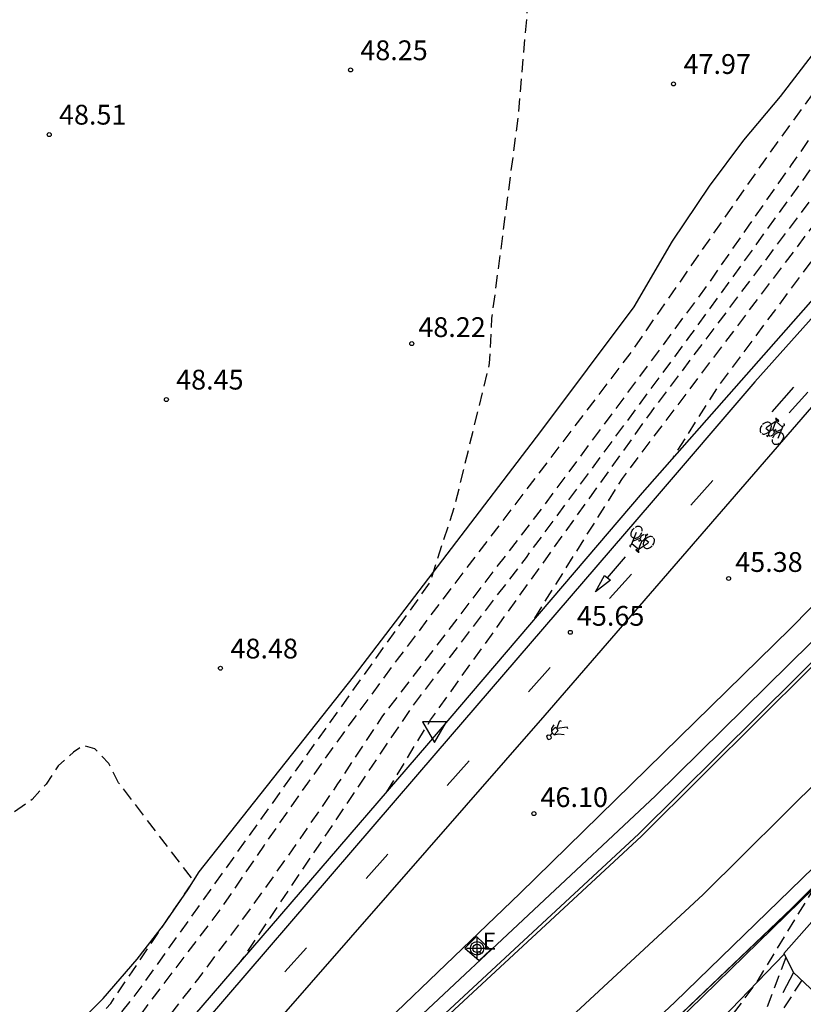
# Model space of a CAD drawing. Units: metres. Extents: x 580644 to 580997, y 4792539 to 4792791.
# Drawn here: x 580870 to 580900, y 4792613 to 4792650 of the extents above; entities that cross this region are included whole.
import ezdxf

# ---------------------------------------------------------------- set-up
doc = ezdxf.new("R2010")
doc.units = ezdxf.units.M
doc.header["$MEASUREMENT"] = 0
doc.linetypes.add('TRAZOS_NORMALES', pattern=[0.75, 0.5, -0.25])
for name, color, linetype in [('020101', 3, 'Continuous'), ('020194', 31, 'TRAZOS_NORMALES'), ('020195', 30, 'TRAZOS_NORMALES'), ('020204', 9, 'Continuous'), ('020308', 9, 'Continuous'), ('060112', 1, 'Continuous'), ('060113', 4, 'Continuous'), ('060119', 9, 'Continuous'), ('060121', 9, 'Continuous'), ('060135', 9, 'Continuous'), ('070112', 6, 'Continuous'), ('090212', 9, 'Continuous'), ('100105', 3, 'Continuous'), ('100112', 9, 'Continuous'), ('220207', 9, 'Continuous'), ('220307', 9, 'Continuous'), ('260101', 9, 'Continuous'), ('260205', 9, 'Continuous'), ('Centroides', 1, 'Continuous')]:
    doc.layers.add(name, color=color, linetype=linetype)
doc.styles.add('ARIAL', font='arial.ttf', dxfattribs={"height": 1})
doc.styles.add('ROMANS', font='romans__.ttf', dxfattribs={"height": 1})

# ---------------------------------------------------------------- blocks, each defined once
blk = doc.blocks.new('Centroide')
for points in [[(0, -0.402), (0, 0.402)], [(0.402, 0), (-0.402, 0)]]:
    blk.add_lwpolyline(points)
for radius in [0.256, 0.159]:
    blk.add_circle((0, 0), radius)
blk = doc.blocks.new('COTAPU')
blk.add_circle((0, 0), 0.075)
blk = doc.blocks.new('BICI')
at = {"color": 9, "linetype": 'Continuous'}
for points in [[(-0.236, 0.385), (-0.243, 0.371), (-0.224, 0.366)], [(-0.22, 0.365), (-0.087, 0.365), (-0.091, 0.384), (-0.104, 0.391), (-0.226, 0.391), (-0.236, 0.385)], [(0.171, 0.302), (0.165, 0.361), (0.177, 0.381), (0.182, 0.407), (0.167, 0.423), (0.149, 0.428), (0.122, 0.428)], [(-0.128, 0.302), (0.171, 0.302)], [(-0.049, -0.018), (-0.123, 0.201)], [(0.015, -0.014), (0.029, 0.05)], [(0.029, 0.05), (0.063, 0.051)], [(0.171, 0.302), (0.311, -0.144)], [(-0.051, -0.344), (-0.076, -0.344)], [(-0.033, -0.274), (-0.051, -0.344)]]:
    blk.add_lwpolyline(points, dxfattribs=at)
at = {"color": 9, "linetype": 'Continuous', "flags": 128}
for points in [[(-0.25, 0.103), (-0.281, 0.109), (-0.309, 0.108), (-0.335, 0.101), (-0.367, 0.084), (-0.382, 0.072), (-0.396, 0.059), (-0.416, 0.034), (-0.427, 0.017), (-0.44, -0.009), (-0.451, -0.037), (-0.457, -0.058), (-0.462, -0.082), (-0.467, -0.121)], [(-0.165, 0.27), (-0.282, -0.123)], [(-0.113, -0.111), (-0.117, -0.082), (-0.126, -0.043), (-0.141, -0.003), (-0.153, 0.018), (-0.165, 0.038), (-0.187, 0.064), (-0.195, 0.071)], [(-0.123, 0.201), (-0.174, 0.353)], [(0.029, 0.05), (0.001, 0.05)], [(0.07, -0.04), (0.191, 0.198)], [(0.219, 0.073), (0.204, 0.059), (0.191, 0.044), (0.176, 0.022), (0.164, 0.001), (0.155, -0.022), (0.148, -0.04), (0.142, -0.062), (0.137, -0.088), (0.134, -0.107), (0.133, -0.139), (0.133, -0.164), (0.135, -0.188), (0.141, -0.22), (0.146, -0.242), (0.156, -0.269)], [(0.255, 0.097), (0.276, 0.105), (0.302, 0.109), (0.329, 0.108), (0.361, 0.099), (0.384, 0.087), (0.405, 0.071), (0.424, 0.052), (0.439, 0.032), (0.455, 0.004), (0.467, -0.022), (0.478, -0.057), (0.484, -0.088), (0.488, -0.128), (0.488, -0.165), (0.485, -0.193), (0.483, -0.21)], [(-0.467, -0.164), (-0.462, -0.205), (-0.457, -0.229), (-0.446, -0.264), (-0.433, -0.294), (-0.416, -0.322), (-0.401, -0.343), (-0.381, -0.362), (-0.368, -0.372), (-0.343, -0.386), (-0.309, -0.396)], [(-0.289, -0.144), (-0.066, -0.144)], [(-0.274, -0.397), (-0.244, -0.39), (-0.218, -0.377), (-0.197, -0.361), (-0.177, -0.341), (-0.161, -0.32), (-0.146, -0.294), (-0.134, -0.269), (-0.124, -0.24), (-0.118, -0.212), (-0.113, -0.184), (-0.112, -0.171)], [(-0.091, -0.171), (-0.088, -0.187), (-0.085, -0.2), (-0.08, -0.214), (-0.075, -0.226), (-0.068, -0.238), (-0.059, -0.25), (-0.049, -0.26), (-0.033, -0.271), (-0.017, -0.276), (-0.004, -0.277), (0.008, -0.275), (0.018, -0.271)], [(0.047, -0.04), (0.033, -0.026), (0.021, -0.018), (0.007, -0.013), (-0.012, -0.012), (-0.035, -0.02), (-0.05, -0.031), (-0.06, -0.042), (-0.073, -0.061), (-0.081, -0.081), (-0.086, -0.097), (-0.09, -0.114)], [(-0.051, -0.344), (-0.025, -0.344)], [(0.044, -0.251), (0.055, -0.236), (0.064, -0.218), (0.071, -0.202), (0.076, -0.181), (0.079, -0.161), (0.08, -0.138), (0.079, -0.12), (0.075, -0.097), (0.07, -0.081), (0.063, -0.065)], [(0.175, -0.309), (0.192, -0.334), (0.206, -0.35), (0.226, -0.368), (0.248, -0.382), (0.276, -0.393), (0.297, -0.397), (0.32, -0.398), (0.348, -0.392), (0.369, -0.384), (0.392, -0.37), (0.416, -0.349), (0.43, -0.332), (0.444, -0.313), (0.454, -0.295), (0.465, -0.27), (0.472, -0.252)]]:
    blk.add_lwpolyline(points, dxfattribs=at)
blk = doc.blocks.new('SETRA')
at = {"linetype": 'Continuous'}
blk.add_lwpolyline([(0.451, 0.26), (-0.45, 0.26), (-0.001, -0.52)], close=True, dxfattribs=at)
blk = doc.blocks.new('REGALU')
blk.add_circle((0, 0), 0.055)

msp = doc.modelspace()

# ---------------------------------------------------------------- linework, layer by layer
at = {"layer": '020101', "flags": 128}
for points in [[(580867.79, 4792607.05), (580871.64, 4792611.65), (580873.28, 4792613.28), (580874.57, 4792614.76), (580875.57, 4792616.05), (580876.49, 4792617.39), (580876.92, 4792618.08), (580882.77, 4792625.47), (580889.87, 4792634.76), (580893.41, 4792639.49), (580894.86, 4792641.97), (580896.26, 4792644.06), (580897.57, 4792645.8), (580898.96, 4792647.46), (580905.44, 4792655.91)], [(580867.84, 4792585.93), (580875.46, 4792592.86), (580886.25, 4792602.5), (580894.06, 4792609.74), (580899.09, 4792614.96)]]:
    msp.add_lwpolyline(points, dxfattribs=at)
at = {"layer": '020194', "flags": 128}
for points, elevation in [([(580860.21, 4792595.94), (580864.54, 4792601.13), (580871.71, 4792609.93), (580874.54, 4792613.45), (580885.67, 4792629.03), (580886.62, 4792631.97), (580887.93, 4792637.34), (580888.02, 4792639.05), (580889.02, 4792646.69), (580890.06, 4792658.82), (580890, 4792660.61), (580888.48, 4792664.93), (580888.18, 4792666.33), (580882.48, 4792678.73), (580876.68, 4792690.82), (580876.23, 4792692.47), (580876.2, 4792696.62), (580876.44, 4792698.37), (580876.51, 4792699.14), (580878.97, 4792715), (580879.5, 4792716.55), (580880.08, 4792718.04), (580880.39, 4792718.74), (580880.94, 4792720.21), (580881.92, 4792722.43), (580882.7, 4792723.21), (580883.42, 4792723.66), (580885.01, 4792724.05), (580889.89, 4792725.09), (580890.66, 4792725.16), (580891.39, 4792725.36), (580892.85, 4792725.96), (580893.53, 4792726.31), (580894.21, 4792726.85), (580895.29, 4792728.04), (580895.85, 4792728.67), (580896.29, 4792729.34), (580898.2, 4792733.4), (580900.81, 4792737.98), (580904.06, 4792742.17), (580904.6, 4792743.05), (580904.85, 4792743.77), (580904.9, 4792744.53), (580901.5, 4792758.75), (580899.53, 4792772.79), (580899.8, 4792772.93), (580900.96, 4792772.43), (580903.41, 4792774.2), (580903.66, 4792774.99)], 48.14), ([(580905.27, 4792772.65), (580903.18, 4792770.94), (580902.62, 4792770.57), (580901.34, 4792771.21), (580901.2, 4792771.01), (580903.75, 4792758.71), (580908.23, 4792745.77), (580908.75, 4792745.17), (580909.4, 4792744.8), (580914.6, 4792741.27), (580915.05, 4792740.63), (580915.28, 4792739.91), (580915.4, 4792739.28), (580915.2, 4792738.52), (580911.43, 4792731.63), (580909.33, 4792726.18), (580909.11, 4792725.41), (580908.8, 4792724.71), (580908.32, 4792724.05), (580907.91, 4792723.39), (580901.93, 4792717.36), (580899.1, 4792715.45), (580898.28, 4792715.27), (580896.66, 4792715.21), (580895.9, 4792715.23), (580895.1, 4792715.33), (580893.55, 4792715.39), (580892.79, 4792715.41), (580892.02, 4792715.36), (580891.21, 4792715.17), (580890.4, 4792714.84), (580889.4, 4792714.04), (580888.43, 4792711.61), (580888.43, 4792710.05), (580888.47, 4792708.35), (580888.88, 4792706.73), (580889.68, 4792705.16), (580891.56, 4792703.06), (580892.23, 4792702.5), (580892.95, 4792702.06), (580893.58, 4792701.61), (580894.07, 4792700.97), (580894.5, 4792700.29), (580894.68, 4792699.5), (580895.58, 4792697.26), (580896.76, 4792696.07), (580897.26, 4792695.4), (580897.96, 4792694.83), (580901.07, 4792693.16), (580902.66, 4792692.87), (580906.39, 4792691.67), (580907.18, 4792691.55), (580907.93, 4792691.51), (580908.72, 4792691.36), (580909.38, 4792691.07), (580909.94, 4792690.52), (580910.41, 4792689.93), (580912.83, 4792683.79), (580913.01, 4792683.01), (580913.3, 4792682.31), (580914.71, 4792679.98), (580917.43, 4792678.19), (580917.99, 4792678.02), (580918.6, 4792678.11), (580919.04, 4792678.4), (580919.74, 4792678.42), (580920, 4792678.32), (580919.85, 4792677.75), (580911.88, 4792663.93), (580905.18, 4792654.46), (580898.36, 4792645.06), (580893.24, 4792637.7), (580886.17, 4792628.42), (580884.43, 4792626.12), (580882.71, 4792623.79), (580881.03, 4792621.44), (580879.38, 4792619.08), (580877.75, 4792616.69), (580873.39, 4792610.95), (580867.88, 4792603.69), (580867.17, 4792602.47)], 47.64), ([(580908.76, 4792769.65), (580908.52, 4792768.62), (580906.28, 4792766.74), (580904.96, 4792767.53), (580904.84, 4792767.29), (580907.44, 4792757.62), (580908.75, 4792753.9), (580911.52, 4792747.67), (580911.86, 4792747), (580912.23, 4792746.34), (580912.64, 4792745.71), (580913.08, 4792745.09), (580913.54, 4792744.5), (580917.62, 4792741.18), (580918.57, 4792740), (580925.28, 4792730.23), (580927.02, 4792727.83), (580928.24, 4792726.31), (580929.52, 4792724.85), (580930.85, 4792723.43), (580932.23, 4792722.07), (580936.06, 4792718.63), (580936.28, 4792718.21), (580936.85, 4792717.94), (580937.59, 4792716.99), (580937.61, 4792716.68), (580934.35, 4792705.39), (580931.29, 4792696.58), (580929, 4792691.98), (580924.87, 4792683.92), (580918.9, 4792672.38), (580917.95, 4792670.68), (580913.24, 4792663.02), (580904.85, 4792651.34), (580903.57, 4792649.52), (580901.18, 4792646.26), (580899.9, 4792644.43), (580895.51, 4792638.37), (580889.31, 4792629.99), (580884.95, 4792624.28), (580878.47, 4792614.65)], 46.64), ([(580884.04, 4792621.11), (580885.69, 4792623.83), (580894.06, 4792635.5), (580900.45, 4792643.99), (580901.41, 4792645.37), (580904.55, 4792649.6), (580905.52, 4792650.97), (580914.12, 4792662.9), (580918.3, 4792669.67), (580919.6, 4792671.91), (580924.54, 4792681.39), (580925.68, 4792683.87), (580929.22, 4792690.85), (580931.72, 4792696.09), (580932.59, 4792698.31), (580933.41, 4792700.54), (580934.18, 4792702.8), (580934.89, 4792705.07), (580935.55, 4792707.37), (580938.64, 4792717.05), (580938.66, 4792717.11), (580938.67, 4792717.17), (580938.67, 4792717.28), (580938.66, 4792717.34), (580938.64, 4792717.39), (580938.63, 4792717.45), (580938.57, 4792717.55), (580938.54, 4792717.6), (580938.5, 4792717.64), (580937.24, 4792718.54), (580936.69, 4792718.86), (580932.76, 4792722.51), (580931.24, 4792724.01), (580929.3, 4792726.13), (580927.49, 4792728.36), (580924.42, 4792732.63), (580918.25, 4792741.51), (580914.64, 4792744.87), (580913.55, 4792746.31), (580912.89, 4792747.32), (580912.03, 4792748.94), (580908.44, 4792757.68), (580906.62, 4792763.77), (580906.25, 4792765.79), (580906.51, 4792765.77), (580907.63, 4792765.21), (580910.02, 4792766.8), (580910.61, 4792768.69)], 46.14), ([(580913.44, 4792765.24), (580912.49, 4792765.32), (580911.87, 4792765.22), (580911.75, 4792765.04), (580911.62, 4792764.88), (580910.28, 4792763.76), (580909.48, 4792763.1), (580907.97, 4792763.75), (580907.85, 4792763.62), (580909.44, 4792757.73), (580911.08, 4792753.46), (580912.86, 4792749.55), (580913.75, 4792747.96), (580914.91, 4792746.3), (580915.74, 4792745.25), (580918.87, 4792741.85), (580924.68, 4792733.54), (580926.43, 4792730.98), (580928.67, 4792727.96), (580930.51, 4792725.81), (580932.45, 4792723.77), (580934.14, 4792722.15), (580937.1, 4792719.5), (580937.63, 4792719.15), (580938.11, 4792718.74), (580939.26, 4792717.99), (580939.3, 4792717.95), (580939.36, 4792717.85), (580939.4, 4792717.75), (580939.41, 4792717.69), (580939.41, 4792717.58), (580939.39, 4792717.47), (580939.37, 4792717.42), (580938.89, 4792715.44), (580936.6, 4792708.3), (580935.87, 4792705.81), (580935.23, 4792703.81), (580934.56, 4792701.83), (580934.03, 4792700.33), (580932.64, 4792696.55), (580930.82, 4792692.64), (580929.88, 4792690.66), (580927.21, 4792685.38), (580926.35, 4792683.49), (580925.49, 4792681.6), (580924.64, 4792679.77), (580921.06, 4792672.88), (580920.13, 4792671.17), (580919.16, 4792669.49), (580916.06, 4792664.4), (580914.99, 4792662.77), (580906.18, 4792650.6), (580901.63, 4792644.47), (580892.95, 4792632.98), (580889.52, 4792627.52)], 45.64), ([(580938.01, 4792719.75), (580939.65, 4792718.55), (580940.04, 4792717.89), (580939.62, 4792715.78), (580939.14, 4792713.82), (580937.66, 4792709.03), (580936.94, 4792706.73), (580935.93, 4792703.68), (580935.05, 4792701.24), (580932.97, 4792695.54), (580930.83, 4792691.09), (580929.65, 4792688.59), (580927.6, 4792684.38), (580926.44, 4792681.86), (580925.31, 4792679.33), (580922.81, 4792674.42), (580921.61, 4792672.12), (580920.33, 4792669.87), (580919.01, 4792667.64), (580916.58, 4792663.73), (580915.87, 4792662.65), (580906.52, 4792649.77), (580901.54, 4792643.12), (580896.54, 4792636.4), (580894.87, 4792633.76)], 45.14), ([(580854.5, 4792591.57), (580862.31, 4792599.95), (580869.16, 4792608.12), (580873.57, 4792613.09), (580876.71, 4792617.74), (580873.87, 4792621.45), (580873.5, 4792622.18), (580872.97, 4792622.74), (580872.51, 4792622.86), (580872.16, 4792622.61), (580871.58, 4792622.09), (580871.12, 4792621.4), (580870.59, 4792620.81), (580869.92, 4792620.35), (580869.35, 4792619.82), (580868.96, 4792619.13), (580865, 4792614.24), (580864.42, 4792613.68), (580863.96, 4792613.59), (580863.72, 4792613.82), (580863.66, 4792614.31), (580863.67, 4792615.12), (580863.86, 4792615.87), (580866.75, 4792620.41), (580867.33, 4792622.02), (580867.59, 4792622.78), (580867.89, 4792623.47), (580868.34, 4792624.21), (580868.72, 4792624.99), (580868.97, 4792625.92), (580869.62, 4792629.84), (580869.68, 4792631.39), (580869.46, 4792632.13), (580868.73, 4792633.5), (580868.36, 4792634.21), (580867.34, 4792635.63), (580866.49, 4792639.31), (580866.5, 4792641.22), (580866.5, 4792648.57), (580864.98, 4792660.63), (580864.9, 4792664.75), (580866.95, 4792679.51)], 48.64), ([(580826.63, 4792547.88), (580827.1, 4792547.36), (580828.87, 4792548.03), (580830.48, 4792548.95), (580832.24, 4792550.41), (580832.9, 4792550.99), (580839.89, 4792559.35), (580840.98, 4792560.59), (580844.22, 4792564.07), (580845.36, 4792565.26), (580848.05, 4792568.13), (580849.4, 4792569.46), (580850.5, 4792570.33), (580851.66, 4792571.11), (580852.89, 4792571.79), (580854.16, 4792572.38), (580858.37, 4792574.13), (580860.22, 4792575.17), (580862.71, 4792576.82), (580864.75, 4792578.34), (580867.03, 4792580.27), (580868.87, 4792582.03), (580876.72, 4792590.35), (580886.47, 4792600.68), (580895.21, 4792610.06), (580898.05, 4792613.88), (580900.34, 4792617.63)], 46.14), ([(580899.16, 4792614.83), (580898.38, 4792612.77), (580893.91, 4792607.75), (580885.35, 4792598.42), (580876.55, 4792589.23), (580868.3, 4792580.57), (580866.5, 4792578.95), (580864.1, 4792577.02), (580861.59, 4792575.24), (580859.04, 4792573.7), (580855.69, 4792572.23), (580854.43, 4792571.79), (580853.21, 4792571.25), (580852.04, 4792570.61), (580850.93, 4792569.87), (580849.89, 4792569.03), (580846.16, 4792565.09), (580844.64, 4792563.5), (580840, 4792558.45), (580833.09, 4792550.24), (580831.65, 4792548.89), (580830.98, 4792548.32), (580829.23, 4792547.21), (580827.31, 4792546.4), (580826.81, 4792547.02)], 45.64), ([(580899.76, 4792613.97), (580898.81, 4792612.48), (580892.4, 4792605.19), (580885.29, 4792597.33), (580876.39, 4792588.11), (580868.65, 4792580), (580866.94, 4792578.47), (580865.38, 4792577.19), (580863.54, 4792575.8), (580861.88, 4792574.64), (580859.7, 4792573.27), (580855.89, 4792571.59), (580854.69, 4792571.21), (580853.52, 4792570.72), (580852.41, 4792570.12), (580851.36, 4792569.42), (580850.38, 4792568.61), (580846.19, 4792564.13), (580841.21, 4792558.8), (580833.57, 4792549.77), (580832.22, 4792548.38), (580831.47, 4792547.7), (580830.59, 4792547.03), (580829.58, 4792546.38), (580827.52, 4792545.43), (580826.98, 4792546.15)], 45.14)]:
    msp.add_lwpolyline(points, dxfattribs=dict(at, elevation=elevation))
at = {"layer": '020195', "elevation": 47.14, "flags": 128}
msp.add_lwpolyline([(580906.48, 4792771.32), (580906.74, 4792770.4), (580904.39, 4792768.77), (580903.05, 4792769.5), (580903.13, 4792768.86), (580905.22, 4792761.05), (580907.66, 4792752.57), (580910.47, 4792745.5), (580910.76, 4792744.98), (580917.36, 4792740.37), (580917.91, 4792739.77), (580924.71, 4792729.86), (580925.67, 4792728.51), (580927.05, 4792721.32), (580927.78, 4792715.17), (580927.82, 4792714.35), (580927.79, 4792713.57), (580927.73, 4792713.19), (580928.02, 4792712.7), (580928.35, 4792712.5), (580928.59, 4792711.77), (580928.56, 4792710.21), (580928.32, 4792703.18), (580928.35, 4792702.43), (580929.18, 4792697.74), (580929.48, 4792697.03), (580929.94, 4792695.3), (580924.34, 4792684.61), (580917.59, 4792671.7), (580912.36, 4792663.15), (580904.19, 4792651.71), (580902.58, 4792649.43), (580900.96, 4792647.15), (580899.36, 4792644.86), (580897.76, 4792642.58), (580896.16, 4792640.28), (580889.98, 4792631.95), (580883.85, 4792623.95), (580882.17, 4792621.41), (580880.45, 4792618.91), (580878.68, 4792616.43), (580876.86, 4792614), (580874.99, 4792611.59), (580874.04, 4792610.41), (580872.95, 4792608.42)], dxfattribs=at)
at = {"layer": '060112', "flags": 128}
msp.add_lwpolyline([(580946.21, 4792709.22), (580944.6, 4792704.02), (580942.99, 4792699.39), (580940.73, 4792694.04), (580938.22, 4792688.54), (580935.53, 4792683.06), (580933.39, 4792678.96), (580931.11, 4792674.94), (580928.74, 4792671.07), (580926.24, 4792667.27), (580924.34, 4792664.43), (580922.34, 4792661.66), (580920.21, 4792658.94), (580917.98, 4792656.31), (580890.02, 4792624.01), (580878.18, 4792610.47), (580877.23, 4792609.36), (580875.3, 4792607.17), (580873.33, 4792605.02), (580871.31, 4792602.91), (580869.25, 4792600.84)], dxfattribs=at)
at = {"layer": '060113', "flags": 128}
for points in [[(580943.48, 4792707.01), (580941.89, 4792702.37), (580939.99, 4792697.46), (580937.78, 4792692.3), (580935.74, 4792687.92), (580933.66, 4792683.83), (580931.84, 4792680.36), (580929.93, 4792676.94), (580927.91, 4792673.53), (580925.76, 4792670.12), (580923.52, 4792666.77), (580920.81, 4792663.04), (580917.99, 4792659.39), (580915.32, 4792656.14), (580912.56, 4792652.97), (580902.58, 4792641.78), (580897.98, 4792636.64), (580894.05, 4792632.06), (580885.89, 4792622.57), (580876.34, 4792611.46), (580874.04, 4792608.87), (580871.68, 4792606.33), (580869.27, 4792603.84)], [(580866.72, 4792595.08), (580877.17, 4792604.3), (580893.59, 4792619.52), (580898.12, 4792624.01), (580905.14, 4792630.97), (580913.98, 4792639.91), (580922.77, 4792649.06), (580931.5, 4792658.44)]]:
    msp.add_lwpolyline(points, dxfattribs=at)
at = {"layer": '060119', "flags": 128}
for points in [[(580938.89, 4792657.38), (580930, 4792647.73), (580920.57, 4792637.75), (580910.6, 4792627.45), (580903.37, 4792620.52), (580895.49, 4792612.85), (580885.63, 4792603.6), (580867.95, 4792587.66)], [(580906.18, 4792623.41), (580899.38, 4792616.69), (580890.52, 4792608.23), (580885.57, 4792603.63), (580867.73, 4792587.58)]]:
    msp.add_lwpolyline(points, dxfattribs=at)
at = {"layer": '060121', "flags": 128}
for points in [[(580902.67, 4792617.23), (580901.59, 4792617.82), (580899.08, 4792614.98), (580899.45, 4792614.26)], [(580899.45, 4792614.26), (580899.04, 4792613.49)]]:
    msp.add_lwpolyline(points, dxfattribs=at)
at = {"layer": '060135', "flags": 128}
msp.add_lwpolyline([(580867.89, 4792587.69), (580885.58, 4792603.63), (580890.52, 4792608.24), (580899.39, 4792616.7), (580906.71, 4792623.98), (580915.54, 4792632.61), (580925.45, 4792642.98), (580934.4, 4792652.57)], dxfattribs=at)
at = {"layer": '070112', "flags": 128}
msp.add_lwpolyline([(580904.73, 4792609.3), (580899.45, 4792614.26)], dxfattribs=at)
at = {"layer": '100105', "flags": 128}
for points in [[(580943.64, 4792709.64), (580942.13, 4792704.93), (580940.45, 4792700.33), (580938.9, 4792696.39), (580937.23, 4792692.51), (580935.62, 4792689.01), (580933.91, 4792685.56), (580932.29, 4792682.37), (580930.46, 4792678.91), (580928.53, 4792675.5), (580926.42, 4792672.04), (580924.21, 4792668.65), (580921.76, 4792665.12), (580919.04, 4792661.48), (580916.53, 4792658.33), (580914.28, 4792655.65), (580911.95, 4792653.03), (580902.25, 4792642.13), (580893.71, 4792632.43), (580885.54, 4792622.86), (580875.96, 4792611.75), (580873.66, 4792609.18), (580871.3, 4792606.65), (580868.89, 4792604.17)], [(580872.926, 4792601.227), (580880.39, 4792607.99), (580894.22, 4792620.95), (580901.8, 4792628.42), (580909.17, 4792635.85), (580917.92, 4792644.87), (580926.72, 4792654.16), (580932.93, 4792660.84), (580936.55, 4792664.93), (580939.65, 4792668.69), (580941.03, 4792670.43), (580942.34, 4792672.22), (580943.59, 4792674.06), (580944.77, 4792675.97), (580945.89, 4792677.94), (580946.93, 4792679.95), (580947.42, 4792680.98)], [(580903.92, 4792631.96), (580899.33, 4792627.29), (580889.08, 4792617.26), (580881.28, 4792609.78), (580872.66, 4792601.5)]]:
    msp.add_lwpolyline(points, dxfattribs=at)
at = {"layer": '100112', "flags": 128}
msp.add_lwpolyline([(580887.43, 4792615.62), (580886.99, 4792615.18), (580887.53, 4792614.72), (580887.97, 4792615.12), (580887.43, 4792615.62)], dxfattribs=at)
at = {"layer": '260101', "flags": 128}
for points in [[(580938.35, 4792657.65), (580929.45, 4792648), (580920.02, 4792638.02), (580910.06, 4792627.73), (580902.83, 4792620.79), (580894.95, 4792613.13), (580885.1, 4792603.89), (580867.41, 4792587.93)], [(580934.06, 4792656.26), (580925.31, 4792646.87), (580916.49, 4792637.68), (580907.62, 4792628.71), (580900.58, 4792621.74), (580896.02, 4792617.21), (580879.52, 4792601.93), (580869.02, 4792592.65)], [(580927.25, 4792653.65), (580918.45, 4792644.34), (580909.68, 4792635.34), (580905.24, 4792630.89), (580898.21, 4792623.92), (580893.69, 4792619.43), (580877.26, 4792604.21), (580866.82, 4792594.98)], [(580898.64, 4792635.51), (580899.46, 4792636.44)], [(580899.99, 4792636.25), (580899.29, 4792635.47)], [(580895.56, 4792631.97), (580896.39, 4792632.9)], [(580892.4, 4792629.22), (580893.08, 4792630.01)], [(580892.4, 4792629.22), (580892.51, 4792629.13), (580891.95, 4792628.69), (580892.29, 4792629.31), (580892.4, 4792629.22)], [(580892.48, 4792628.43), (580893.31, 4792629.36)], [(580889.4, 4792624.89), (580890.23, 4792625.82)], [(580890.48, 4792623.5), (580890.59, 4792623.81), (580890.64, 4792623.79)], [(580890.3, 4792623.34), (580890.22, 4792623.24)], [(580890.36, 4792623.64), (580890.27, 4792623.51), (580890.27, 4792623.4)], [(580890.48, 4792623.5), (580890.41, 4792623.54), (580890.27, 4792623.4)], [(580890.27, 4792623.4), (580890.3, 4792623.34)], [(580890.3, 4792623.34), (580890.38, 4792623.27)], [(580890.48, 4792623.5), (580890.52, 4792623.42), (580890.38, 4792623.27)], [(580890.9, 4792623.49), (580890.87, 4792623.56), (580890.48, 4792623.5)], [(580890.22, 4792623.24), (580890.15, 4792623.25), (580890.09, 4792623.21), (580890.12, 4792623.12), (580890.18, 4792623.09), (580890.24, 4792623.11), (580890.27, 4792623.15), (580890.26, 4792623.2), (580890.22, 4792623.24)], [(580890.38, 4792623.27), (580890.54, 4792623.31), (580890.75, 4792623.28)], [(580886.32, 4792621.35), (580887.15, 4792622.28)], [(580883.25, 4792617.82), (580884.07, 4792618.74)], [(580880.17, 4792614.28), (580880.99, 4792615.2)]]:
    msp.add_lwpolyline(points, dxfattribs=at)

# ---------------------------------------------------------------- block references
at = {"layer": '020204'}
for p in [(580882.66, 4792648.46, 48.25), (580894.9, 4792647.93, 47.97), (580871.24, 4792646.01, 48.51), (580884.98, 4792638.09, 48.22), (580875.68, 4792635.97, 48.45), (580896.99, 4792629.19, 45.38), (580890.99, 4792627.15, 45.65), (580877.73, 4792625.79, 48.48), (580889.61, 4792620.28, 46.1)]:
    msp.add_blockref('COTAPU', p, dxfattribs=at)
at = {"layer": '090212'}
for p, rotation in [((580898.71, 4792634.81), 319.5600000140498), ((580893.65, 4792630.63), 140.0799999938764)]:
    msp.add_blockref('BICI', p, dxfattribs=dict(at, rotation=rotation))
at = {"layer": '220207'}
msp.add_blockref('REGALU', (580887.52, 4792615, 46.59), dxfattribs=at)
at = {"layer": '260205'}
msp.add_blockref('SETRA', (580885.84, 4792623.5), dxfattribs=at)
at = {"layer": 'Centroides'}
msp.add_blockref('Centroide', (580887.456, 4792615.173), dxfattribs=at)

# ---------------------------------------------------------------- texts
at = {"layer": '020308', "style": 'ARIAL'}
for s, p in [('48.25', (580883.03, 4792648.83)), ('47.97', (580895.28, 4792648.31)), ('48.51', (580871.61, 4792646.39)), ('48.22', (580885.23, 4792638.34)), ('48.45', (580876.05, 4792636.35)), ('45.38', (580897.24, 4792629.44)), ('45.65', (580891.24, 4792627.4)), ('48.48', (580878.11, 4792626.16)), ('46.10', (580889.86, 4792620.53))]:
    msp.add_text(s, height=0.75, dxfattribs=at).set_placement(p)
at = {"layer": '220307', "style": 'ROMANS'}
msp.add_text('E', height=0.65, dxfattribs=at).set_placement((580887.66, 4792615.12))

doc.saveas('drawing.dxf')
